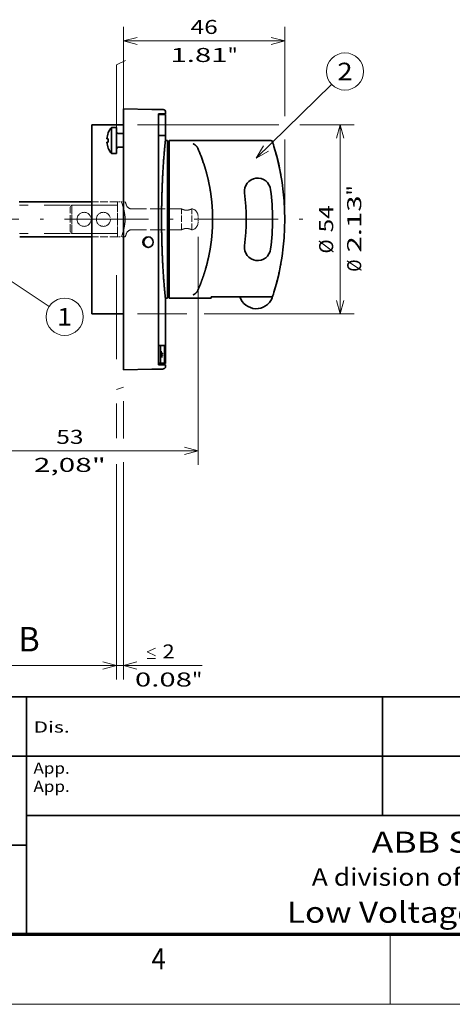
# Model space of a CAD drawing. Extents: x -1000000 to 1000000, y -1000000 to 1000000.
# Drawn here: x 226 to 288, y 0 to 140 of the extents above; entities that cross this region are included whole.
import ezdxf
from ezdxf.enums import TextEntityAlignment as Align

# ---------------------------------------------------------------- set-up
doc = ezdxf.new("R2010")
doc.units = 0
for name, pattern in [('DASHDOT', [18.5, 12, -3, 0.5, -3]), ('DASHED', [15, 12, -3]), ('DASHSPACE', [30, 12, -18])]:
    doc.linetypes.add(name, pattern=pattern)
doc.layers.get('0').update_dxf_attribs({"lineweight": 13})
doc.layers.add('General', color=7, linetype='Continuous', lineweight=13)
doc.styles.get("Standard").update_dxf_attribs({"font": 'isocp.shx'})
doc.dimstyles.get("Standard").update_dxf_attribs({"dimtxt": 2.5, "dimasz": 2.5, "dimexe": 1.25, "dimexo": 0.625, "dimtad": 1, "dimcen": 2.5, "dimadec": 0, "dimazin": 0, "dimtfac": 1, "dimtmove": 0, "dimatfit": 0, "dimfxl": 1, "dimarcsym": 0})

# ---------------------------------------------------------------- blocks, each defined once
blk = doc.blocks.new('*D90')
at = {"color": 7, "lineweight": 13}
for p, q in [((242.970078, 125.50743), (263.134973, 125.50743)), ((271.881059, 98.50743), (271.881059, 125.50743)), ((252.48327, 98.50743), (273.881066, 98.50743))]:
    blk.add_line(p, q, dxfattribs=at)
at = {"color": 7, "lineweight": 13, "ltscale": 0.194145}
blk.add_line((266.115258, 125.50743), (273.881066, 125.50743), dxfattribs=at)
at = {"color": 7, "lineweight": 13, "ltscale": 0.175741}
blk.add_line((242.970063, 98.50743), (249.999688, 98.50743), dxfattribs=at)
at = {"color": 7, "lineweight": 13}
for points in [[(272.398698, 123.575579), (271.881059, 125.50743), (271.363427, 123.575579)], [(271.363427, 100.439282), (271.881059, 98.50743), (272.398698, 100.439282)]]:
    blk.add_lwpolyline(points, dxfattribs=at)
for s, p, p2 in [('"', (274.881066, 115.409736), (274.881066, 116.876402)), ('54', (270.881059, 110.138458), (270.881059, 114.008199)), ('2.13', (274.881066, 107.270254), (274.881066, 115.409736)), ('%%c', (270.881059, 107.138458), (270.881059, 109.138458)), ('Ø', (274.881066, 104.535384), (274.881066, 106.270254))]:
    blk.add_text(s, height=2, rotation=90.000003, dxfattribs=at).set_placement(p, p2, align=Align.FIT)
blk = doc.blocks.new('*D91')
at = {"color": 7, "lineweight": 13, "ltscale": 0.250338}
blk.add_line((240.970078, 129.444665), (240.970078, 139.458182), dxfattribs=at)
at = {"color": 7, "lineweight": 13, "ltscale": 0.31827}
blk.add_line((263.970071, 126.727371), (263.970071, 139.458182), dxfattribs=at)
at = {"color": 7, "lineweight": 13}
blk.add_line((240.970078, 137.458182), (263.970071, 137.458182), dxfattribs=at)
at = {"color": 7, "lineweight": 13, "ltscale": 0.235213}
blk.add_line((263.970071, 114.00743), (263.970071, 123.415947), dxfattribs=at)
at = {"color": 7, "lineweight": 13}
for points in [[(242.901925, 137.97582), (240.970078, 137.458182), (242.901925, 136.940545)], [(262.038217, 136.940545), (263.970071, 137.458182), (262.038217, 137.97582)]]:
    blk.add_lwpolyline(points, dxfattribs=at)
for s, p, p2 in [('46', (250.535203, 138.458182), (254.404939, 138.458182)), ('1.81', (247.667001, 134.458182), (255.806481, 134.458182)), ('"', (255.806481, 134.458182), (257.273141, 134.458182))]:
    blk.add_text(s, height=2, dxfattribs=at).set_placement(p, p2, align=Align.FIT)
blk = doc.blocks.new('*D92')
at = {"color": 34, "lineweight": 13, "ltscale": 0.116533}
blk.add_line((239.948411, 85.746392), (239.948411, 81.085075), dxfattribs=at)
at = {"color": 34, "lineweight": 13}
for p, q in [((239.948411, 77.049094), (239.948411, 46.343433)), ((143.909163, 48.343433), (239.948411, 48.343433))]:
    blk.add_line(p, q, dxfattribs=at)
at = {"color": 34, "lineweight": 13, "ltscale": 0.432734}
blk.add_line((143.909163, 63.652808), (143.909163, 46.343433), dxfattribs=at)
at = {"color": 34, "lineweight": 13}
for points in [[(145.841014, 48.861072), (143.909163, 48.343433), (145.841014, 47.825793)], [(238.016557, 47.825793), (239.948411, 48.343433), (238.016557, 48.861072)]]:
    blk.add_lwpolyline(points, dxfattribs=at)
blk.add_text('B', height=3.5, dxfattribs=at).set_placement((225.972299, 50.343433), (229.008325, 50.343433), align=Align.FIT)
blk = doc.blocks.new('*D98')
at = {"color": 7, "lineweight": 13, "ltscale": 0.124294}
blk.add_line((239.948411, 85.746392), (239.948411, 80.774619), dxfattribs=at)
at = {"color": 7, "lineweight": 13, "ltscale": 0.13397}
blk.add_line((240.948411, 86.071313), (240.948411, 80.712516), dxfattribs=at)
at = {"color": 7, "lineweight": 13}
for p, q in [((240.948411, 77.359542), (240.948411, 46.343433)), ((239.948411, 76.738616), (239.948411, 46.343433))]:
    blk.add_line(p, q, dxfattribs=at)
at = {"color": 7, "lineweight": 13, "ltscale": 0.43128}
blk.add_line((234.948411, 48.343433), (252.199609, 48.343433), dxfattribs=at)
at = {"color": 7, "lineweight": 13}
for points in [[(245.529099, 49.743434), (244.329102, 50.276767), (245.529099, 50.8101)], [(244.329102, 49.343433), (245.529099, 49.343433)], [(238.016557, 47.825793), (239.948411, 48.343433), (238.016557, 48.861072)], [(242.880258, 48.861072), (240.948411, 48.343433), (242.880258, 47.825793)]]:
    blk.add_lwpolyline(points, dxfattribs=at)
for s, p, p2 in [('2', (246.529099, 49.343433), (248.263963, 49.343433)), ('0.08', (242.593461, 45.343433), (250.732942, 45.343433)), ('"', (250.732949, 45.343433), (252.199609, 45.343433))]:
    blk.add_text(s, height=2, dxfattribs=at).set_placement(p, p2, align=Align.FIT)
blk = doc.blocks.new('*D99')
at = {"color": 34, "lineweight": 13}
for p, q in [((215.034165, 109.18243), (215.034165, 76.966743)), ((251.595078, 109.50743), (251.595078, 76.966743)), ((215.034165, 78.966743), (251.595078, 78.966743))]:
    blk.add_line(p, q, dxfattribs=at)
for points in [[(216.966012, 79.48438), (215.034165, 78.966743), (216.966012, 78.449103)], [(249.663224, 78.449103), (251.595078, 78.966743), (249.663224, 79.48438)]]:
    blk.add_lwpolyline(points, dxfattribs=at)
for s, p, p2 in [('53', (231.379754, 79.966743), (235.24949, 79.966743)), ('2,08"', (228.177445, 75.966743), (238.451798, 75.966743))]:
    blk.add_text(s, height=2, dxfattribs=at).set_placement(p, p2, align=Align.FIT)
blk = doc.blocks.new('BLOCK13')
at = {"layer": 'General', "color": 7, "lineweight": 13, "width": 0.85}
blk.add_text('Dis.', height=1.6, dxfattribs=at).set_placement((228.120041, 38.766899), (233.288879, 38.766899), align=Align.FIT)
blk = doc.blocks.new('BLOCK14')
at = {"layer": 'General', "color": 7, "lineweight": 13, "width": 0.85}
for p, p2 in [((228.120041, 32.900101), (233.288879, 32.900101)), ((228.120041, 30.3001), (233.288879, 30.3001))]:
    blk.add_text('App.', height=1.6, dxfattribs=at).set_placement(p, p2, align=Align.FIT)
blk = doc.blocks.new('BLOCK56')
at = {"color": 7, "lineweight": 13, "ltscale": 0.453971}
blk.add_line((156.75087, -12.339442), (171.884537, -22.375141), dxfattribs=at)
at = {"color": 7, "lineweight": 13}
blk.add_lwpolyline([(160.54306, -13.611959), (156.75087, -12.339442), (159.398743, -15.337568)], dxfattribs=at)
blk.add_circle((176.309509, -25.309498), 5.309498, dxfattribs=at)
blk.add_text('1', height=5, dxfattribs=at).set_placement((174.140915, -27.809498), (178.478088, -27.809498), align=Align.FIT)
blk = doc.blocks.new('BLOCK57')
at = {"color": 7, "lineweight": 13}
blk.add_line((231, 20), (252.508926, 40.982883), dxfattribs=at)
blk.add_lwpolyline([(233.042725, 23.439077), (231, 20), (234.488586, 21.956964)], dxfattribs=at)
blk.add_circle((256.309509, 44.690502), 5.309498, dxfattribs=at)
blk.add_text('2', height=5, dxfattribs=at).set_placement((254.140915, 42.190502), (258.478088, 42.190502), align=Align.FIT)
blk = doc.blocks.new('BLOCK59')
at = {"color": 7, "lineweight": 35, "ltscale": 0.200805}
for p, q in [((193.12, 34.07), (201.15, 33.89)), ((193.12, -40.47), (201.15, -40.29))]:
    blk.add_line(p, q, dxfattribs=at)
at = {"color": 7, "lineweight": 35, "ltscale": 0.017495}
for p, q in [((193.12, 33.37), (193.12, 34.07)), ((193.12, -40.47), (193.12, -39.77))]:
    blk.add_line(p, q, dxfattribs=at)
at = {"color": 7, "lineweight": 35, "ltscale": 0.031518}
for p, q in [((202.41, 33.86), (201.15, 33.89)), ((202.41, -40.26), (201.15, -40.29))]:
    blk.add_line(p, q, dxfattribs=at)
at = {"color": 7, "lineweight": 35, "ltscale": 0.050651}
blk.add_line((204.44, 33.82), (202.41, 33.86), dxfattribs=at)
at = {"color": 7, "lineweight": 35, "ltscale": 3.9e-05}
blk.add_line((204.44, 33.82), (204.44, 33.82), dxfattribs=at)
blk.add_line((204.44, 33.82), (204.44, 33.82), dxfattribs=at)
at = {"color": 7, "lineweight": 35}
for p, q in [((193.12, -39.77), (193.12, 33.37)), ((203.09, -39.02), (203.09, 32.62)), ((203.13, -38.6), (203.13, 26.4)), ((206.12, 25), (235.15, 25)), ((206.12, -20), (206.12, 22.25)), ((205.62, -10.59), (205.62, 19)), ((184.12, 15.44), (184.12, -24.5)), ((205.62, -20), (205.62, 2.5))]:
    blk.add_line(p, q, dxfattribs=at)
at = {"color": 7, "lineweight": 35, "ltscale": 0.050771}
for p, q in [((203.09, 32.62), (205.12, 32.62)), ((205.12, -39.02), (203.09, -39.02))]:
    blk.add_line(p, q, dxfattribs=at)
at = {"color": 7, "lineweight": 35, "ltscale": 0.049521}
blk.add_line((205.07, 32.4), (203.09, 32.4), dxfattribs=at)
at = {"color": 7, "lineweight": 35, "ltscale": 0.005395}
blk.add_line((204.82, 32.4), (204.82, 32.62), dxfattribs=at)
at = {"color": 7, "lineweight": 35, "ltscale": 0.15}
blk.add_line((205.07, 26.4), (205.07, 32.4), dxfattribs=at)
at = {"color": 7, "lineweight": 35, "ltscale": 0.012501}
for p, q in [((205.12, 32.62), (205.12, 33.12)), ((205.12, -39.52), (205.12, -39.02))]:
    blk.add_line(p, q, dxfattribs=at)
at = {"color": 7, "lineweight": 35, "ltscale": 0.351388}
blk.add_line((184.12, 29.5), (184.12, 15.44), dxfattribs=at)
at = {"color": 7, "lineweight": 35, "ltscale": 0.225}
blk.add_line((193.12, 29.5), (184.12, 29.5), dxfattribs=at)
at = {"color": 7, "lineweight": 35, "ltscale": 0.138696}
for p, q in [((189.7, 23.2), (189.7, 28.75)), ((191.12, 23.2), (191.12, 28.75))]:
    blk.add_line(p, q, dxfattribs=at)
at = {"color": 7, "lineweight": 35, "ltscale": 0.035616}
for p, q in [((189.7, 28.75), (191.12, 28.75)), ((189.7, 21.25), (191.12, 21.25))]:
    blk.add_line(p, q, dxfattribs=at)
at = {"color": 7, "lineweight": 35, "ltscale": 0.010338}
blk.add_line((188.37, 25.5), (188.78, 25.5), dxfattribs=at)
at = {"color": 7, "lineweight": 35, "ltscale": 0.000583}
for p, q in [((188.76, 27.2), (188.78, 27.2)), ((188.78, 22.8), (188.76, 22.8))]:
    blk.add_line(p, q, dxfattribs=at)
at = {"color": 7, "lineweight": 35, "ltscale": 0.0375}
for p, q in [((191.62, 26.96), (193.12, 26.96)), ((191.62, 23.05), (193.12, 23.05))]:
    blk.add_line(p, q, dxfattribs=at)
at = {"color": 7, "lineweight": 35, "ltscale": 0.001259}
blk.add_line((203.13, 26.4), (203.08, 26.4), dxfattribs=at)
at = {"color": 7, "lineweight": 35, "ltscale": 0.049728}
for p, q in [((205.12, 26.4), (203.13, 26.4)), ((205.12, -38.6), (203.13, -38.6))]:
    blk.add_line(p, q, dxfattribs=at)
at = {"color": 7, "lineweight": 35, "ltscale": 0.030953}
blk.add_line((205.12, 25.16), (205.12, 26.4), dxfattribs=at)
at = {"color": 7, "lineweight": 35, "ltscale": 0.001282}
blk.add_line((188.42, 24.5), (188.37, 24.5), dxfattribs=at)
at = {"color": 7, "lineweight": 35, "ltscale": 0.009056}
blk.add_line((188.42, 24.5), (188.78, 24.5), dxfattribs=at)
at = {"color": 7, "lineweight": 35, "ltscale": 0.048804}
for p, q in [((189.7, 21.25), (189.7, 23.2)), ((191.12, 21.25), (191.12, 23.2))]:
    blk.add_line(p, q, dxfattribs=at)
at = {"color": 7, "lineweight": 35, "ltscale": 0.001164}
for p, q in [((205.07, 25), (205.12, 25)), ((205.07, -20), (205.12, -20))]:
    blk.add_line(p, q, dxfattribs=at)
at = {"color": 7, "lineweight": 35, "ltscale": 0.004067}
for p, q in [((205.12, 25.16), (205.12, 25)), ((205.12, -20.16), (205.12, -20))]:
    blk.add_line(p, q, dxfattribs=at)
at = {"color": 7, "lineweight": 35, "ltscale": 0.012688}
for p, q in [((205.12, 25), (205.62, 25)), ((205.12, -20), (205.62, -20))]:
    blk.add_line(p, q, dxfattribs=at)
at = {"color": 7, "lineweight": 35, "ltscale": 0.06886}
for p, q in [((205.62, 22.25), (205.62, 25)), ((206.12, 22.25), (206.12, 25))]:
    blk.add_line(p, q, dxfattribs=at)
at = {"color": 7, "lineweight": 35, "ltscale": 0.012584}
for p, q in [((235.9, 23.81), (236.04, 23.33)), ((236.04, -18.33), (235.9, -18.81))]:
    blk.add_line(p, q, dxfattribs=at)
at = {"color": 7, "lineweight": 35, "ltscale": 0.49364}
blk.add_line((205.62, 2.5), (205.62, 22.25), dxfattribs=at)
at = {"color": 7, "lineweight": 35, "ltscale": 0.001426}
blk.add_line((205.62, 22.25), (205.62, 22.19), dxfattribs=at)
at = {"color": 7, "lineweight": 35, "ltscale": 0.0125}
for p, q in [((205.62, 22.25), (206.12, 22.25)), ((205.62, 16.98), (206.12, 16.98)), ((205.62, 14.8), (206.12, 14.8)), ((205.62, -11.98), (206.12, -11.98)), ((205.62, -13.11), (206.12, -13.11)), ((205.62, -13.63), (206.12, -13.63)), ((205.62, -13.63), (206.12, -13.63))]:
    blk.add_line(p, q, dxfattribs=at)
at = {"color": 7, "lineweight": 35, "ltscale": 0.011074}
blk.add_line((205.62, 22.19), (205.62, 21.75), dxfattribs=at)
at = {"color": 7, "lineweight": 35, "ltscale": 0.017654}
blk.add_line((206.12, 21.25), (205.62, 21.75), dxfattribs=at)
at = {"color": 7, "lineweight": 35, "ltscale": 0.266537}
for p, q in [((184.12, 7.5), (173.46, 7.5)), ((184.12, -2.5), (173.46, -2.5))]:
    blk.add_line(p, q, dxfattribs=at)
at = {"color": 7, "linetype": 'DASHED', "lineweight": 13, "ltscale": 0.447787}
for p, q in [((191.37, 6.5), (173.46, 6.5)), ((191.37, -1.5), (173.46, -1.5))]:
    blk.add_line(p, q, dxfattribs=at)
at = {"color": 7, "linetype": 'DASHED', "lineweight": 13, "ltscale": 0.017678}
for p, q in [((178.37, 6.5), (177.87, 6)), ((178.37, -1.5), (177.87, -1))]:
    blk.add_line(p, q, dxfattribs=at)
at = {"color": 7, "linetype": 'DASHED', "lineweight": 13, "ltscale": 0.175}
blk.add_line((177.87, -1), (177.87, 6), dxfattribs=at)
at = {"color": 7, "linetype": 'DASHED', "lineweight": 13, "ltscale": 0.325}
for p, q in [((191.37, 6.5), (178.37, 6.5)), ((191.37, -1.5), (178.37, -1.5))]:
    blk.add_line(p, q, dxfattribs=at)
at = {"color": 7, "linetype": 'DASHED', "lineweight": 13, "ltscale": 0.2}
for p, q in [((178.37, 6.5), (178.37, -1.5)), ((178.37, -1.5), (178.37, 6.5))]:
    blk.add_line(p, q, dxfattribs=at)
at = {"color": 7, "linetype": 'DASHED', "lineweight": 13, "ltscale": 0.18125}
for p, q in [((191.37, 7.5), (184.12, 7.5)), ((191.37, -2.5), (184.12, -2.5))]:
    blk.add_line(p, q, dxfattribs=at)
at = {"color": 7, "linetype": 'DASHED', "lineweight": 13, "ltscale": 0.25}
for p, q in [((191.37, -2.5), (191.37, 7.5)), ((191.37, 7.5), (191.37, -2.5))]:
    blk.add_line(p, q, dxfattribs=at)
at = {"color": 7, "linetype": 'DASHED', "lineweight": 13, "ltscale": 0.026444}
for p, q in [((191.37, 7.5), (192.43, 7.5)), ((191.37, -2.5), (192.43, -2.5))]:
    blk.add_line(p, q, dxfattribs=at)
at = {"color": 7, "linetype": 'DASHED', "lineweight": 13, "ltscale": 0.028717}
for p, q in [((192.43, 7.5), (193.58, 7.5)), ((193.58, -2.5), (192.43, -2.5))]:
    blk.add_line(p, q, dxfattribs=at)
at = {"color": 7, "linetype": 'DASHED', "lineweight": 13, "ltscale": 0.356073}
for p, q in [((195.38, 5.5), (209.62, 5.5)), ((195.38, -0.5), (209.62, -0.5))]:
    blk.add_line(p, q, dxfattribs=at)
at = {"color": 7, "linetype": 'DASHED', "lineweight": 13, "ltscale": 0.15}
blk.add_line((209.62, -0.5), (209.62, 5.5), dxfattribs=at)
at = {"color": 7, "linetype": 'DASHED', "lineweight": 13, "ltscale": 0.149216}
blk.add_line((212.62, -0.48), (212.62, 5.48), dxfattribs=at)
at = {"color": 7, "linetype": 'DASHED', "lineweight": 13, "ltscale": 0.025}
for p, q in [((214.37, 2.5), (214.37, 3.5)), ((214.37, 1.5), (214.37, 2.5))]:
    blk.add_line(p, q, dxfattribs=at)
at = {"color": 7, "lineweight": 35, "ltscale": 0.020729}
for p, q in [((198.87, -3.17), (198.87, -4)), ((198.87, -4), (198.87, -4.83))]:
    blk.add_line(p, q, dxfattribs=at)
at = {"color": 7, "lineweight": 35, "ltscale": 0.002728}
blk.add_line((218.12, -19.58), (218.12, -19.69), dxfattribs=at)
at = {"color": 7, "lineweight": 35, "ltscale": 0.429097}
blk.add_line((218.12, -19.59), (235.29, -19.59), dxfattribs=at)
at = {"color": 7, "lineweight": 35, "ltscale": 0.205609}
blk.add_line((218.12, -19.59), (226.35, -19.59), dxfattribs=at)
at = {"color": 7, "lineweight": 35, "ltscale": 0.011094}
blk.add_line((235.9, -18.81), (235.76, -19.24), dxfattribs=at)
at = {"color": 7, "lineweight": 35, "ltscale": 0.460954}
blk.add_line((205.12, -38.6), (205.12, -20.16), dxfattribs=at)
at = {"color": 7, "lineweight": 35, "ltscale": 0.3}
blk.add_line((206.12, -20), (218.12, -20), dxfattribs=at)
at = {"color": 7, "lineweight": 35, "ltscale": 0.007868}
blk.add_line((218.12, -19.69), (218.12, -20), dxfattribs=at)
at = {"color": 7, "lineweight": 35, "ltscale": 0.224999}
blk.add_line((193.12, -24.5), (184.12, -24.5), dxfattribs=at)
at = {"color": 7, "lineweight": 35, "ltscale": 0.125}
for p, q in [((203.13, -33.52), (203.13, -38.52)), ((203.64, -33.52), (203.64, -38.52)), ((204.83, -33.52), (204.83, -38.52))]:
    blk.add_line(p, q, dxfattribs=at)
at = {"color": 7, "lineweight": 35, "ltscale": 0.012594}
for p, q in [((203.64, -33.52), (203.13, -33.52)), ((203.64, -38.52), (203.13, -38.52))]:
    blk.add_line(p, q, dxfattribs=at)
at = {"color": 7, "lineweight": 35, "ltscale": 0.029931}
for p, q in [((204.83, -33.52), (203.64, -33.52)), ((204.83, -38.52), (203.64, -38.52))]:
    blk.add_line(p, q, dxfattribs=at)
at = {"color": 7, "lineweight": 35, "ltscale": 0.002668}
for p, q in [((203.76, -35.13), (203.87, -35.13)), ((203.87, -36.95), (203.76, -36.95))]:
    blk.add_line(p, q, dxfattribs=at)
at = {"color": 7, "lineweight": 35, "ltscale": 0.005509}
for p, q in [((203.76, -35.13), (203.76, -35.35)), ((203.87, -35.35), (203.87, -35.13)), ((203.76, -36.73), (203.76, -36.95)), ((203.87, -36.95), (203.87, -36.73))]:
    blk.add_line(p, q, dxfattribs=at)
at = {"color": 7, "lineweight": 35, "ltscale": 0.000991}
for p, q in [((203.8, -35.35), (203.76, -35.35)), ((203.76, -36.73), (203.8, -36.73))]:
    blk.add_line(p, q, dxfattribs=at)
at = {"color": 7, "lineweight": 35, "ltscale": 0.034498}
for p, q in [((203.8, -35.35), (203.8, -36.73)), ((203.83, -36.73), (203.83, -35.35))]:
    blk.add_line(p, q, dxfattribs=at)
at = {"color": 7, "lineweight": 35, "ltscale": 0.000705}
for p, q in [((203.83, -35.35), (203.8, -35.35)), ((203.83, -36.73), (203.8, -36.73))]:
    blk.add_line(p, q, dxfattribs=at)
at = {"color": 7, "lineweight": 35, "ltscale": 0.000972}
for p, q in [((203.87, -35.35), (203.83, -35.35)), ((203.83, -36.73), (203.87, -36.73))]:
    blk.add_line(p, q, dxfattribs=at)
at = {"color": 7, "lineweight": 35, "ltscale": 0.00062}
for p, q in [((203.94, -35.54), (203.96, -35.54)), ((203.96, -35.76), (203.94, -35.76))]:
    blk.add_line(p, q, dxfattribs=at)
at = {"color": 7, "lineweight": 35, "ltscale": 0.03522}
blk.add_line((203.94, -35.54), (203.94, -36.95), dxfattribs=at)
at = {"color": 7, "lineweight": 35, "ltscale": 0.000928}
blk.add_line((203.97, -35.82), (203.94, -35.82), dxfattribs=at)
at = {"color": 7, "lineweight": 35, "ltscale": 0.000715}
blk.add_line((203.96, -35.95), (203.94, -35.95), dxfattribs=at)
at = {"color": 7, "lineweight": 35, "ltscale": 0.000649}
for p, q in [((203.96, -36.14), (203.94, -36.14)), ((203.96, -36.95), (203.94, -36.95))]:
    blk.add_line(p, q, dxfattribs=at)
at = {"color": 7, "lineweight": 35, "ltscale": 0.005378}
blk.add_line((203.96, -35.76), (203.96, -35.54), dxfattribs=at)
at = {"color": 7, "lineweight": 35, "ltscale": 0.002828}
blk.add_line((203.96, -35.76), (203.97, -35.65), dxfattribs=at)
at = {"color": 7, "lineweight": 35, "ltscale": 0.000588}
blk.add_line((203.99, -35.73), (203.96, -35.73), dxfattribs=at)
at = {"color": 7, "lineweight": 35, "ltscale": 0.003417}
blk.add_line((203.96, -35.95), (203.97, -35.82), dxfattribs=at)
at = {"color": 7, "lineweight": 35, "ltscale": 0.004657}
for p, q in [((203.96, -36.14), (203.96, -35.95)), ((204.06, -35.84), (204.06, -36.03))]:
    blk.add_line(p, q, dxfattribs=at)
at = {"color": 7, "lineweight": 35, "ltscale": 0.020332}
blk.add_line((203.96, -36.95), (203.96, -36.14), dxfattribs=at)
at = {"color": 7, "lineweight": 35, "ltscale": 0.002116}
for p, q in [((203.97, -35.65), (203.98, -35.56)), ((204.05, -35.69), (203.97, -35.69))]:
    blk.add_line(p, q, dxfattribs=at)
at = {"color": 7, "lineweight": 35, "ltscale": 0.000965}
blk.add_line((204, -35.7), (203.97, -35.7), dxfattribs=at)
at = {"color": 7, "lineweight": 35, "ltscale": 0.002124}
blk.add_line((203.97, -35.82), (203.99, -35.73), dxfattribs=at)
at = {"color": 7, "lineweight": 35, "ltscale": 0.001285}
blk.add_line((203.98, -35.56), (203.99, -35.51), dxfattribs=at)
at = {"color": 7, "lineweight": 35, "ltscale": 0.00059}
blk.add_line((203.99, -35.51), (204.01, -35.49), dxfattribs=at)
at = {"color": 7, "lineweight": 35, "ltscale": 0.001232}
blk.add_line((204.03, -35.54), (203.99, -35.54), dxfattribs=at)
at = {"color": 7, "lineweight": 35, "ltscale": 0.0009}
blk.add_line((203.99, -35.73), (204, -35.7), dxfattribs=at)
at = {"color": 7, "lineweight": 35, "ltscale": 0.000742}
blk.add_line((204, -35.7), (204.02, -35.73), dxfattribs=at)
at = {"color": 7, "lineweight": 35, "ltscale": 0.001412}
blk.add_line((204.01, -35.49), (204.03, -35.54), dxfattribs=at)
at = {"color": 7, "lineweight": 35, "ltscale": 0.001784}
blk.add_line((204.02, -35.73), (204.03, -35.8), dxfattribs=at)
at = {"color": 7, "lineweight": 35, "ltscale": 0.003567}
blk.add_line((204.03, -35.54), (204.05, -35.69), dxfattribs=at)
at = {"color": 7, "lineweight": 35, "ltscale": 0.002953}
blk.add_line((204.03, -35.8), (204.03, -35.92), dxfattribs=at)
at = {"color": 7, "lineweight": 35, "ltscale": 0.000707}
blk.add_line((204.06, -35.84), (204.03, -35.84), dxfattribs=at)
at = {"color": 7, "lineweight": 35, "ltscale": 0.003935}
blk.add_line((204.03, -35.92), (204.03, -36.07), dxfattribs=at)
at = {"color": 7, "lineweight": 35, "ltscale": 0.000641}
blk.add_line((204.06, -36.03), (204.03, -36.03), dxfattribs=at)
at = {"color": 7, "lineweight": 35, "ltscale": 0.021971}
blk.add_line((204.03, -36.07), (204.03, -36.95), dxfattribs=at)
at = {"color": 7, "lineweight": 35, "ltscale": 0.003872}
blk.add_line((204.05, -35.69), (204.06, -35.84), dxfattribs=at)
at = {"color": 7, "lineweight": 35, "ltscale": 0.023152}
blk.add_line((204.06, -36.95), (204.06, -36.03), dxfattribs=at)
at = {"color": 7, "lineweight": 35, "ltscale": 0.003198}
for p, q in [((204.1, -35.68), (204.23, -35.68)), ((204.23, -35.86), (204.1, -35.86)), ((204.1, -36.19), (204.23, -36.19)), ((204.23, -36.37), (204.1, -36.37))]:
    blk.add_line(p, q, dxfattribs=at)
at = {"color": 7, "lineweight": 35, "ltscale": 0.004525}
for p, q in [((204.1, -35.68), (204.1, -35.86)), ((204.23, -35.86), (204.23, -35.68))]:
    blk.add_line(p, q, dxfattribs=at)
at = {"color": 7, "lineweight": 35, "ltscale": 0.00446}
for p, q in [((204.1, -36.19), (204.1, -36.37)), ((204.23, -36.37), (204.23, -36.19))]:
    blk.add_line(p, q, dxfattribs=at)
at = {"color": 7, "lineweight": 35, "ltscale": 0.001043}
blk.add_line((203.09, -38.6), (203.13, -38.6), dxfattribs=at)
at = {"color": 7, "lineweight": 35, "ltscale": 0.00063}
blk.add_line((204.06, -36.95), (204.03, -36.95), dxfattribs=at)
at = {"color": 7, "lineweight": 35, "ltscale": 0.010395}
blk.add_line((204.82, -39.02), (204.82, -38.6), dxfattribs=at)
at = {"color": 7, "lineweight": 35, "ltscale": 0.045017}
blk.add_line((204.21, -40.22), (202.41, -40.26), dxfattribs=at)
at = {"color": 7, "linetype": 'DASHED', "lineweight": 13}
for centre in [(181.87, 2.5), (181.87, 2.5), (187.37, 2.5), (187.37, 2.5)]:
    blk.add_circle(centre, 2, dxfattribs=at)
at = {"color": 7, "lineweight": 35}
blk.add_circle((200.12, -4), 1.5, dxfattribs=at)
for centre, radius, start, end in [((204.42, 33.12), 0.7, 360, 448.6906), ((194.12, 25), 5.8, 139.7179, 157.709), ((194.12, 25), 5.78, 157.6212, 175.036), ((194.12, 25), 5.37, 174.6559, 185.3441), ((191.62, 27.46), 0.5, 180, 270), ((194.12, 25), 5.78, 184.9637, 202.3788), ((194.12, 25), 5.8, 202.291, 220.2821), ((191.62, 22.55), 0.5, 90, 180), ((212.6, 22.09), 1.84, 24.0522, 28.3702), ((170.76, 3.42), 47.66, 18.0083, 24.0442), ((235.15, 24.5), 0.5, 17.9199, 90.0003), ((167.12, 2.5), 72, 17.2184, 17.9202), ((167.12, 2.5), 72, 343.1822, 376.8178), ((204.12, 2.5), 19.75, 84.1877, 85.6442), ((167.12, 2.5), 72, 10.2728, 15.8266), ((231.38, 10.5), 3.75, 7.0972, 187.0971), ((167.12, 2.5), 61, 352.9029, 367.0971), ((167.12, 2.5), 68.5, 352.9029, 367.0972), ((200.37, -4), 1.5, 94.7808, 265.2187), ((231.38, -5.5), 3.75, 172.9029, 352.9029), ((167.12, 2.5), 72, 349.3913, 349.7272), ((167.12, 2.5), 72, 347.4335, 347.9242), ((167.12, 2.5), 72, 345.4606, 345.9554), ((212.6, -17.09), 1.84, 331.6298, 335.9478), ((231, -18.12), 4.88, 197.4481, 337.7577), ((235.29, -19.09), 0.5, 269.9997, 342.429), ((235.29, -19.09), 0.5, 294.0249, 342.4303), ((235.05, -19.78), 0.5, 337.7577, 388.3943), ((167.12, 2.5), 72, 343.4699, 343.9694)]:
    blk.add_arc(centre, radius, start, end, dxfattribs=at)
at = {"color": 7, "linetype": 'DASHED', "lineweight": 13}
for centre, radius, start, end in [((182.12, 2.5), 11.46, 334.1234, 385.8768), ((182.12, 2.5), 11.46, 334.1232, 385.8767), ((182.12, 2.5), 12.5, 18.7493, 23.5782), ((195.38, 7), 1.5, 198.7493, 270), ((214.57, 0.31), 5.53, 110.634, 113.4302), ((214.57, 0.31), 5.53, 110.634, 113.4302), ((212.37, 3.5), 2, 360, 442.8192), ((212.37, 1.5), 2, 277.1808, 360), ((182.12, 2.5), 12.5, 336.4218, 341.2507), ((195.38, -2), 1.5, 90, 161.2507), ((214.57, 4.69), 5.53, 246.5698, 249.366), ((214.57, 4.69), 5.53, 246.5698, 249.366)]:
    blk.add_arc(centre, radius, start, end, dxfattribs=at)
at = {"color": 7, "lineweight": 35}
blk.add_ellipse((207.37, -7.62), major_axis=(1.75, 0), ratio=0.793402, start_param=3.141675, end_param=3.916895, dxfattribs=at)
for points, degree, knots in [([(203.97, 2.5), (203.97, 5.95), (204.03, 9.4), (204.15, 12.75), (204.44, 18.09), (204.77, 22.14), (204.9, 23.53), (205.03, 24.72), (205.09, 25.16), (205.1, 25.22), (205.11, 25.25), (205.12, 25.25)], 5, [0, 0, 0, 0, 0, 0, 29.868951, 29.868951, 29.868951, 51.232805, 51.232805, 51.232805, 56.356484, 56.356484, 56.356484, 56.356484, 56.356484, 56.356484]), ([(214.22, 22.97), (214.08, 23.23), (213.89, 23.47), (213.68, 23.67), (213.41, 23.86), (213.12, 23.99), (213.07, 24.01), (213.01, 24.03), (212.95, 24.04)], 5, [0, 0, 0, 0, 0, 0, 2.662958, 2.662958, 2.662958, 3.288118, 3.288118, 3.288118, 3.288118, 3.288118, 3.288118]), ([(214.28, -17.84), (214.89, -16.48), (215.43, -15.13), (215.89, -13.82), (216.72, -11.21), (217.28, -8.89), (217.52, -7.77), (217.95, -5.48), (218.2, -3.53), (218.31, -2.54), (218.49, -0.3), (218.55, 1.71), (218.56, 2.85), (218.52, 4.81), (218.36, 6.98), (218.27, 7.91), (218.05, 9.75), (217.69, 11.91), (217.48, 12.97), (217.11, 14.62), (216.62, 16.43), (216.45, 16.99), (216.28, 17.57), (216.08, 18.16)], 5, [0, 0, 0, 0, 0, 0, 15.14579, 15.14579, 15.14579, 31.55309, 31.55309, 31.55309, 51.560291, 51.560291, 51.560291, 80.279967, 80.279967, 80.279967, 99.814251, 99.814251, 99.814251, 116.209661, 116.209661, 116.209661, 123.304974, 123.304974, 123.304974, 123.304974, 123.304974, 123.304974]), ([(203.97, 2.5), (203.97, -0.95), (204.03, -4.4), (204.15, -7.75), (204.44, -13.09), (204.77, -17.14), (204.9, -18.53), (205.03, -19.72), (205.09, -20.16), (205.1, -20.22), (205.11, -20.25), (205.12, -20.25)], 5, [0, 0, 0, 0, 0, 0, 29.868951, 29.868951, 29.868951, 51.232805, 51.232805, 51.232805, 56.356484, 56.356484, 56.356484, 56.356484, 56.356484, 56.356484]), ([(214.22, -17.97), (214.08, -18.23), (213.89, -18.47), (213.68, -18.67), (213.41, -18.86), (213.12, -18.99), (213.07, -19.01), (213.01, -19.03), (212.95, -19.04)], 5, [0, 0, 0, 0, 0, 0, 2.662958, 2.662958, 2.662958, 3.288118, 3.288118, 3.288118, 3.288118, 3.288118, 3.288118]), ([(204.21, -40.22), (204.3, -40.22), (204.45, -40.2), (204.68, -40.12), (204.86, -40.01), (205, -39.87), (205.1, -39.7), (205.12, -39.58), (205.12, -39.52)], 3, [0, 0, 0, 0, 0.246759, 0.477859, 0.693676, 0.894281, 1.081405, 1.261076, 1.261076, 1.261076, 1.261076])]:
    blk.add_open_spline(points, degree=degree, knots=knots, dxfattribs=at)
for points in [[(205.12, 25.25), (205.12, 25.25), (205.12, 25.24), (205.12, 25.22), (205.12, 25.2), (205.12, 25.16)], [(205.12, -20.25), (205.12, -20.25), (205.12, -20.24), (205.12, -20.22), (205.12, -20.2), (205.12, -20.16)]]:
    blk.add_open_spline(points, degree=5, dxfattribs=at)
at = {"color": 7, "linetype": 'DASHED', "lineweight": 13}
for points in [[(212.37, 5.38), (212.24, 5.33), (212.08, 5.26), (211.89, 5.2), (211.54, 5.12), (211.17, 5.09), (211.01, 5.09), (210.63, 5.13), (210.28, 5.22), (210.1, 5.29), (209.92, 5.36), (209.79, 5.42), (209.65, 5.49), (209.63, 5.49), (209.62, 5.5)], [(212.37, 5.38), (212.24, 5.33), (212.08, 5.26), (211.89, 5.2), (211.54, 5.12), (211.17, 5.09), (211.01, 5.09), (210.63, 5.13), (210.28, 5.22), (210.1, 5.29), (209.92, 5.36), (209.79, 5.42), (209.65, 5.49), (209.63, 5.49), (209.62, 5.5)], [(212.37, -0.38), (212.24, -0.33), (212.08, -0.26), (211.89, -0.2), (211.54, -0.12), (211.17, -0.09), (211.01, -0.09), (210.63, -0.13), (210.28, -0.22), (210.1, -0.29), (209.92, -0.36), (209.79, -0.42), (209.65, -0.49), (209.63, -0.49), (209.62, -0.5)], [(212.37, -0.38), (212.24, -0.33), (212.08, -0.26), (211.89, -0.2), (211.54, -0.12), (211.17, -0.09), (211.01, -0.09), (210.63, -0.13), (210.28, -0.22), (210.1, -0.29), (209.92, -0.36), (209.79, -0.42), (209.65, -0.49), (209.63, -0.49), (209.62, -0.5)]]:
    blk.add_open_spline(points, degree=5, knots=[0, 0, 0, 0, 0, 0, 1.882402, 1.882402, 1.882402, 3.235118, 3.235118, 3.235118, 5.174824, 5.174824, 5.174824, 5.374541, 5.374541, 5.374541, 5.374541, 5.374541, 5.374541], dxfattribs=at)

msp = doc.modelspace()

# ---------------------------------------------------------------- linework, layer by layer
at = {"color": 7, "lineweight": 13, "ltscale": 0.035831}
msp.add_line((239.9484, 134.0606), (241.2451, 134.6711), dxfattribs=at)
at = {"color": 7, "linetype": 'DASHSPACE', "lineweight": 13}
for p, q in [((239.9484, 134.0606), (239.9484, 87.7464)), ((240.9484, 134.4107), (240.9484, 88.0713))]:
    msp.add_line(p, q, dxfattribs=at)
at = {"color": 7, "lineweight": 35, "ltscale": 0.125}
for p, q in [((231.0928, 114.5074), (226.0928, 114.5074)), ((231.1653, 109.5074), (226.1653, 109.5074))]:
    msp.add_line(p, q, dxfattribs=at)
at = {"color": 7, "linetype": 'DASHSPACE', "lineweight": 13, "ltscale": 0.125}
for p, q in [((231.1291, 114.0074), (226.1291, 114.0074)), ((231.1291, 110.0074), (226.1291, 110.0074))]:
    msp.add_line(p, q, dxfattribs=at)
at = {"color": 7, "linetype": 'DASHDOT', "lineweight": 13}
msp.add_line((140.0502, 112.0074), (268.1288, 112.0074), dxfattribs=at)
at = {"color": 7, "lineweight": 13, "ltscale": 0.026287}
msp.add_line((240.9484, 88.0713), (239.9484, 87.7464), dxfattribs=at)
at = {"color": 7, "lineweight": 35}
msp.add_line((227.12, 43.867), (183.56, 43.867), dxfattribs=at)
at = {"color": 8, "linetype": 'DASHED', "lineweight": 13}
msp.add_line((-1000000, 0), (1000000, 0), dxfattribs=at)
at = {"layer": 'General', "color": 7, "lineweight": 35}
for p, q in [((227.12, 43.867), (410, 43.867)), ((227.12, 10), (227.12, 43.867)), ((140, 35.4002), (227.12, 35.4002)), ((227.12, 35.4002), (323.64, 35.4002)), ((227.12, 26.9335), (410, 26.9335)), ((140, 22.7001), (227.12, 22.7001))]:
    msp.add_line(p, q, dxfattribs=at)
at = {"layer": 'General', "color": 7, "lineweight": 35, "ltscale": 0.423337}
msp.add_line((277.92, 26.9335), (277.92, 43.867), dxfattribs=at)
at = {"layer": 'General', "color": 1, "lineweight": 13, "ltscale": 0.000251}
msp.add_line((278.268, 11.4226), (278.268, 11.4326), dxfattribs=at)
at = {"layer": 'General', "color": 7, "lineweight": 70}
msp.add_line((17, 10), (410, 10), dxfattribs=at)
at = {"layer": 'General', "color": 7, "lineweight": 13, "ltscale": 0.25}
msp.add_line((279, 0), (279, 10), dxfattribs=at)
at = {"layer": 'General', "color": 7, "lineweight": 13}
msp.add_line((0, 0), (420, 0), dxfattribs=at)

# ---------------------------------------------------------------- block references
at = {"lineweight": 0, "xscale": 0.5, "yscale": 0.5, "zscale": 0.5}
for name in ['BLOCK59', 'BLOCK57', 'BLOCK56']:
    msp.add_blockref(name, (144.4087, 110.7573), dxfattribs=at)
at = {"layer": 'General', "lineweight": 0}
for name in ['BLOCK13', 'BLOCK14']:
    msp.add_blockref(name, (0, 0), dxfattribs=at)

# ---------------------------------------------------------------- texts
at = {"color": 7, "lineweight": 13}
for s, height, p, p2 in [('ABB SACE', 3, (276.3654, 21.6346), (299.6346, 21.6346)), ('A division of ABB S.p.A.', 2.5, (267.8237, 16.9103), (308.1763, 16.9103)), ('Low Voltage Breakers', 3, (264.3077, 11.6346), (311.6923, 11.6346))]:
    msp.add_text(s, height=height, dxfattribs=at).set_placement(p, p2, align=Align.FIT)
at = {"layer": 'General', "color": 7, "lineweight": 13}
msp.add_text('4', height=3, dxfattribs=at).set_placement((244.9634, 5), (246.9866, 5), align=Align.FIT)

# ---------------------------------------------------------------- dimensions: what is measured, and where the dimension line sits
at = {"color": 0, "lineweight": 0}
dim = msp.add_linear_dim(base=(240.9701, 137.4582), p1=(263.9701, 112.0074), p2=(240.9701, 127.4447), angle=179.999046, dimstyle='STANDARD', override={"dimlfac": 2}, dxfattribs=at)
dim.commit()
dim.dimension.update_dxf_attribs({"geometry": '*D91', "text_midpoint": (252.4701, 137.4582), "dimtype": 160, "oblique_angle": 89.999523})
for base, p1, p2, angle, text, picture, middle in [((271.8811, 125.5074), (240.9701, 98.5074), (240.9701, 125.5074), 89.999523, '%%c<>', '*D90', (271.8811, 110.7059)), ((251.5951, 78.9667), (215.0342, 111.1824), (251.5951, 111.5074), 359.998092, '53', '*D99', (233.3146, 78.9667)), ((239.9484, 48.3434), (143.9092, 65.6528), (239.9484, 87.7464), 359.998092, 'B', '*D92', (227.4903, 48.3434)), ((239.9484, 48.3434), (240.9484, 88.0713), (239.9484, 87.7464), 179.999046, '<LOWEROREQUAL><>', '*D98', (247.3965, 48.3434))]:
    dim = msp.add_linear_dim(base=base, p1=p1, p2=p2, angle=angle, text=text, dimstyle='STANDARD', override={"dimlfac": 2}, dxfattribs=at)
    dim.commit()
    dim.dimension.update_dxf_attribs({"geometry": picture, "text_midpoint": middle, "dimtype": 160, "oblique_angle": 89.999523})

doc.saveas('drawing.dxf')
